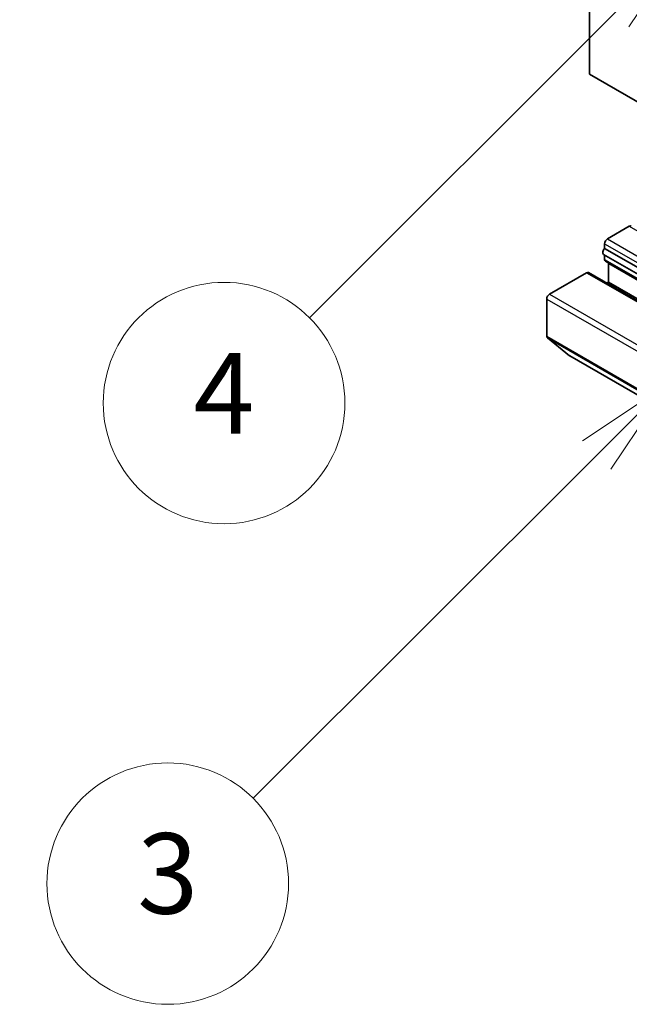
# Model space of a CAD drawing. Units: millimetres. Extents: x 43 to 5838, y 24 to 1008.
# Drawn here: x 855 to 900, y 257 to 331 of the extents above; entities that cross this region are included whole.
import ezdxf

# ---------------------------------------------------------------- set-up
doc = ezdxf.new("R2010")
doc.units = ezdxf.units.MM
doc.header["$LTSCALE"] = 3
for name, color, linetype, lineweight in [('Symbol (TK)', 100, 'Continuous', 18), ('Visible (ISO)', 7, 'Continuous', 35), ('Visible Narrow (ISO)', 7, 'Continuous', 25)]:
    doc.layers.add(name, color=color, linetype=linetype, lineweight=lineweight)
doc.styles.add('Note Text (TK2)', font='MS PGothic.ttf')

# ---------------------------------------------------------------- blocks, each defined once
blk = doc.blocks.new('バルーン20')
at = {"layer": 'Symbol (TK)', "color": 100}
for p, q in [((288.56, 118.236), (286.439, 116.822)), ((286.792, 116.469), (288.56, 118.236)), ((287.146, 116.115), (288.56, 118.236)), ((286.792, 116.469), (278.264, 107.941))]:
    blk.add_line(p, q, dxfattribs=at)
at = {"layer": 'Symbol (TK)'}
blk.add_circle((276.151, 105.827), 3, dxfattribs=at)
at = {"layer": 'Symbol (TK)', "color": 7, "insert": (276.151, 105.804), "char_height": 2, "attachment_point": 5, "style": 'Note Text (TK2)'}
blk.add_mtext('1', dxfattribs=at)
blk = doc.blocks.new('バルーン23')
at = {"layer": 'Symbol (TK)', "color": 100}
for p, q in [((301.009, 101.163), (298.888, 99.749)), ((299.241, 99.395), (301.009, 101.163)), ((299.595, 99.042), (301.009, 101.163)), ((299.241, 99.395), (290.7, 90.854))]:
    blk.add_line(p, q, dxfattribs=at)
at = {"layer": 'Symbol (TK)'}
blk.add_circle((288.587, 88.741), 3, dxfattribs=at)
at = {"layer": 'Symbol (TK)', "color": 7, "insert": (288.587, 88.735), "char_height": 2, "attachment_point": 5, "style": 'Note Text (TK2)'}
blk.add_mtext('3', dxfattribs=at)
blk = doc.blocks.new('バルーン24')
at = {"layer": 'Symbol (TK)', "color": 100}
for p, q in [((301.455, 112.157), (299.334, 110.743)), ((299.687, 110.389), (301.455, 112.157)), ((300.041, 110.036), (301.455, 112.157)), ((299.687, 110.389), (292.099, 102.801))]:
    blk.add_line(p, q, dxfattribs=at)
at = {"layer": 'Symbol (TK)'}
blk.add_circle((289.986, 100.687), 3, dxfattribs=at)
at = {"layer": 'Symbol (TK)', "color": 7, "insert": (289.986, 100.67), "char_height": 2, "attachment_point": 5, "style": 'Note Text (TK2)'}
blk.add_mtext('4', dxfattribs=at)

msp = doc.modelspace()

# ---------------------------------------------------------------- linework, layer by layer
at = {"layer": 'Visible (ISO)'}
for p, q in [((897.178, 326.595), (897.178, 371.5023)), ((974.9598, 281.6877), (897.178, 326.595)), ((898.5215, 314.3067), (900.1479, 315.2457)), ((898.3094, 313.5987), (898.3094, 313.9393)), ((898.3094, 313.5987), (976.0911, 268.6914)), ((898.2301, 313.1488), (976.0118, 268.2415)), ((898.3094, 312.7682), (898.3094, 313.103)), ((898.3715, 312.6309), (976.1533, 267.7236)), ((898.5922, 311.0816), (898.5922, 312.4696)), ((894.2082, 310.1834), (896.9659, 311.7756)), ((897.1159, 311.7905), (974.8976, 266.8831)), ((898.468, 311.0098), (898.5922, 311.0816)), ((898.5922, 311.0816), (976.374, 266.1743)), ((893.996, 307.047), (893.996, 309.816)), ((895.7002, 305.5808), (894.0452, 306.9185)), ((895.7132, 305.5719), (973.4949, 260.6646))]:
    msp.add_line(p, q, dxfattribs=at)
for centre, major_axis, start_param, end_param in [((900.1479, 315.0008), (0.15, 0.2598), 0, 0.7853982), ((898.5215, 314.0618), (0.15, 0.2598), 0.7853982, 2.3561945), ((898.3801, 313.4086), (-0.15, -0.2598), 4.2668277, 6.2831853), ((898.5215, 312.8907), (-0.15, -0.2598), 5.4977871, 6.2831853), ((898.3801, 312.3471), (0.15, 0.2598), 5.4977871, 5.6476227), ((896.9659, 311.5306), (0.15, 0.2598), 0, 0.7853982), ((894.2082, 309.9385), (0.15, 0.2598), 0.7853982, 2.3561945), ((894.2082, 307.1694), (-0.15, -0.2598), 5.4977871, 6.1925254), ((895.8632, 305.8317), (-0.15, -0.2598), 6.1925254, 6.2831853)]:
    msp.add_ellipse(centre, major_axis=major_axis, ratio=0.5773503, start_param=start_param, end_param=end_param, dxfattribs=at)
at = {"layer": 'Visible Narrow (ISO)'}
for p, q in [((900.1479, 315.2457), (977.9296, 270.3384)), ((898.5215, 314.3067), (976.3033, 269.3994)), ((898.3094, 313.9393), (976.0911, 269.032)), ((898.3094, 312.7682), (976.0911, 267.8609)), ((898.5922, 312.4696), (976.374, 267.5623)), ((896.9659, 311.7756), (974.7476, 266.8683)), ((894.2082, 310.1834), (971.9899, 265.2761)), ((893.996, 309.816), (971.7778, 264.9087)), ((893.996, 307.047), (971.7778, 262.1396)), ((894.0452, 306.9185), (971.8269, 262.0112)), ((895.7002, 305.5808), (973.4819, 260.6735))]:
    msp.add_line(p, q, dxfattribs=at)
msp.add_ellipse((925.1087, 282.8279), major_axis=(-23.8536, 0), ratio=0.5773503, start_param=5.4977871, end_param=7.0685835, dxfattribs=at)

# ---------------------------------------------------------------- block references
at = {"layer": 'Symbol (TK)', "xscale": 3, "yscale": 3, "zscale": 3}
for name in ['バルーン20', 'バルーン24', 'バルーン23']:
    msp.add_blockref(name, (0, 0), dxfattribs=at)

doc.saveas('drawing.dxf')
